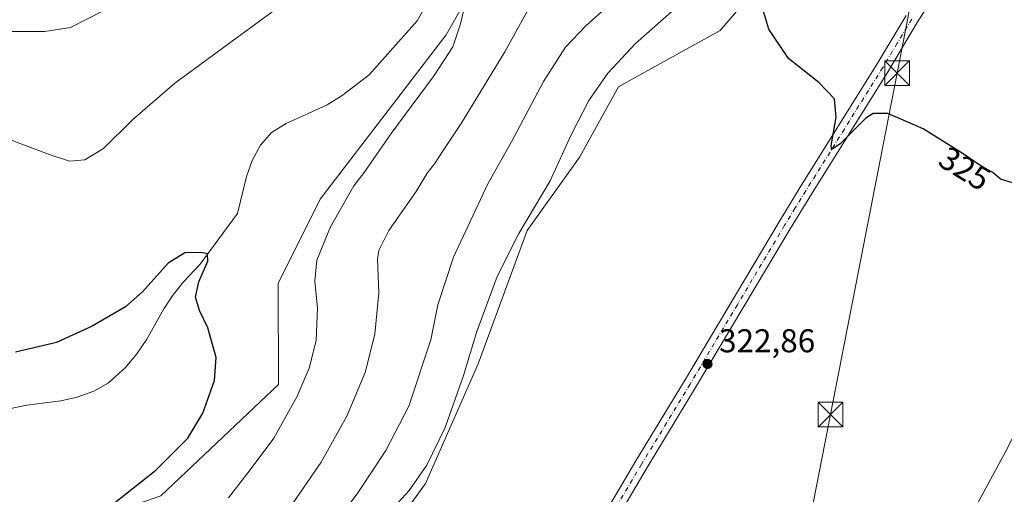
# Model space of a CAD drawing. Units: metres. Extents: x 622381 to 625870, y 4655470 to 4657844.
# Drawn here: x 622873 to 623171, y 4656165 to 4656309 of the extents above; entities that cross this region are included whole.
import ezdxf
from ezdxf.enums import TextEntityAlignment as Align

# ---------------------------------------------------------------- set-up
doc = ezdxf.new("R2010")
doc.units = ezdxf.units.M
doc.header["$MEASUREMENT"] = 0
doc.linetypes.add('DGN Style 4', pattern=[2.638475, 1.318413, -0.659207, 0.001648, -0.659207])
for name, color, linetype, lineweight in [('Arbolado forestal CxS', 92, 'Continuous', 0), ('Corriente natural lineal', 142, 'Continuous', 13), ('Cultivos herbáceos CxS', 92, 'Continuous', 0), ('Curva de nivel maestra', 30, 'Continuous', 30), ('Curva de nivel normal', 30, 'Continuous', 0), ('Matorral CxS', 135, 'Continuous', 0), ('Pista no pavimentada Cxs', 111, 'Continuous', 0), ('Pista no pavimentada eje', 91, 'DGN Style 4', 0), ('Punto de cota en terreno', 7, 'Continuous', 0), ('Rótulo de curva de nivel directora', 7, 'Continuous', 0), ('Rótulo de punto de cota en terreno', 7, 'Continuous', 0), ('Tendido', 6, 'Continuous', 0), ('Torre de tendido puntual', 7, 'Continuous', 0)]:
    doc.layers.add(name, color=color, linetype=linetype, lineweight=lineweight)
doc.styles.add('Style-Arial', font='txt')

# ---------------------------------------------------------------- blocks, each defined once
blk = doc.blocks.new('*U10')
at = {"layer": 'Cultivos herbáceos CxS', "color": 92, "linetype": 'Continuous', "lineweight": 0}
for points in [[(623171.8137, 4656178.0131, 322.122), (623134.9035, 4656109.7041, 320.1028)], [(622968.3847, 4656130.0914, 319.421), (622995.7439, 4656168.2177, 320.1382), (623011.7079, 4656204.4219, 320.7189), (623026.6093, 4656244.8849, 320.4086), (623042.5739, 4656267.2461, 321.5342), (623045.421, 4656272.4259, 321.6705), (623054.2803, 4656288.5441, 321.4437), (623058.5009, 4656290.8736, 322.2104), (623085.1459, 4656305.5805, 324.1354), (623103.1097, 4656326.4879, 324.5812)], [(623014.919, 4656326.9161, 305.3959), (623002.069, 4656304.3083, 304.4947), (622963.8151, 4656254.4689, 302.6475), (622951.5084, 4656229.8427, 301.7933), (622951.0441, 4656228.9135, 301.7575), (622951.1177, 4656198.1691, 302.4534), (622915.4039, 4656164.4527, 300.7882), (622894.5401, 4656157.1907, 299.6352), (622892.5811, 4656140.6687, 301.4994), (622911.7375, 4656131.0849, 307.0147), (622913.8663, 4656119.3723, 307.2126), (622908.5441, 4656107.6597, 307.5611), (622836.1723, 4656099.1411, 303.078)]]:
    blk.add_polyline3d(points, dxfattribs=at)
blk = doc.blocks.new('*U11')
at = {"layer": 'Matorral CxS', "color": 135, "linetype": 'Continuous', "lineweight": 0}
for points in [[(623103.1097, 4656326.4879, 324.5812), (623085.1459, 4656305.5805, 324.1354), (623058.5009, 4656290.8736, 322.2104), (623054.2803, 4656288.5441, 321.4437), (623045.421, 4656272.4259, 321.6705), (623042.5739, 4656267.2461, 321.5342), (623026.6093, 4656244.8849, 320.4086), (623011.7079, 4656204.4219, 320.7189), (622995.7439, 4656168.2177, 320.1382), (622968.3847, 4656130.0914, 319.421), (622965.9431, 4656126.6889, 319.5071), (622958.6804, 4656116.6939, 319.2961), (622947.5543, 4656102.4508, 318.7639), (622945.2173, 4656099.4591, 318.3811), (622942.1312, 4656098.492, 318.4189), (622932.9829, 4656095.6251, 316.9609), (622932.6139, 4656095.2565, 316.9248), (622925.5654, 4656088.2078, 316.7224), (622906.8131, 4656069.4551, 317.7771), (622900.8009, 4656063.4429, 318.1915), (622892.3961, 4656055.0419, 318.7972), (622879.8461, 4656052.1703, 319.3908), (622863.5853, 4656050.2367, 319.4127)], [(622836.1723, 4656099.1411, 303.078), (622908.5441, 4656107.6597, 307.5611), (622913.8663, 4656119.3723, 307.2126), (622911.7375, 4656131.0849, 307.0147), (622892.5811, 4656140.6687, 301.4994), (622894.5401, 4656157.1907, 299.6352), (622915.4039, 4656164.4527, 300.7882), (622951.1177, 4656198.1691, 302.4534), (622951.0441, 4656228.9135, 301.7575), (622951.5084, 4656229.8427, 301.7933), (622963.8151, 4656254.4689, 302.6475), (623002.069, 4656304.3083, 304.4947), (623014.919, 4656326.9161, 305.3959)]]:
    blk.add_polyline3d(points, dxfattribs=at)
blk = doc.blocks.new('5PATER')
at = {"layer": 'Punto de cota en terreno', "linetype": 'Continuous', "lineweight": 0}
h = blk.add_hatch(color=51, dxfattribs=at)
edge = h.paths.add_edge_path()
edge.add_ellipse((0, 0), major_axis=(-0.11, -0.111), ratio=0.999422, start_angle=0, end_angle=360)
blk = doc.blocks.new('5TTEND')
at = {"layer": 'Torre de tendido puntual', "color": 7, "linetype": 'Continuous', "lineweight": 0}
for p, q in [((-0.375, 0.3754), (0.375, -0.3746)), ((0.372, 0.3784), (-0.372, -0.3776))]:
    blk.add_line(p, q, dxfattribs=at)
at = {"layer": 'Torre de tendido puntual', "color": 7, "linetype": 'Continuous', "lineweight": 0, "flags": 128}
blk.add_lwpolyline([(-0.375, -0.3746), (0.375, -0.3746), (0.375, 0.3754), (-0.375, 0.3754), (-0.372, -0.3776)], dxfattribs=at)

msp = doc.modelspace()

# ---------------------------------------------------------------- linework, layer by layer
at = {"layer": 'Arbolado forestal CxS', "color": 92, "linetype": 'Continuous', "lineweight": 0}
for points in [[(623238.9937, 4655854.1169, 311.2556), (623287.7481, 4655839.6707, 309.4528), (623292.4939, 4655853.3701, 309.2482), (623294.361, 4655877.6689, 309.4502), (623298.6537, 4655926.6047, 312.3541), (623308.0979, 4655972.1061, 313.2401), (623324.8069, 4656037.1715, 315.4352), (623368.2887, 4656112.0417, 315.2765), (623391.7979, 4656159.9773, 316.864), (623404.7437, 4656189.9935, 314.2757), (623415.8101, 4656218.0803, 316.8362), (623419.8831, 4656246.7085, 319.6339), (623362.4101, 4656270.7103, 320.7499), (623295.4198, 4656293.9513, 323.6857), (623229.9739, 4656318.0905, 327.3252), (623223.8467, 4656279.0317, 325.9289), (623171.8137, 4656178.0131, 322.122), (623134.9035, 4656109.7041, 320.1028), (623108.2957, 4656062.8511, 318.1847), (623088.5253, 4656087.3759, 318.9434), (623056.1869, 4656132.0309, 319.8103), (623042.8209, 4656124.0767, 318.7714)], [(623134.9035, 4656109.7041, 320.1028), (623171.8137, 4656178.0131, 322.122)]]:
    msp.add_polyline3d(points, dxfattribs=at)
at = {"layer": 'Corriente natural lineal', "color": 142, "linetype": 'Continuous', "lineweight": 13}
msp.add_polyline3d([(622997.9401, 4656316.9201, 304.0683), (622993.2001, 4656308.4701, 303.7186), (622978.6601, 4656292.1001, 303.0531), (622970.5101, 4656285.8401, 302.7142), (622965.9301, 4656283.0301, 302.5003), (622953.4301, 4656277.3801, 301.8722), (622949.0101, 4656274.6301, 301.7485), (622945.7301, 4656270.8401, 301.5468), (622943.1301, 4656266.1401, 301.3193), (622941.4701, 4656261.3201, 301.1194), (622938.6901, 4656250.0301, 300.6177), (622927.3501, 4656234.7501, 299.9623), (622922.2901, 4656229.3701, 299.7211), (622919.1401, 4656225.4501, 299.6267), (622916.3101, 4656221.1801, 299.4683), (622911.1901, 4656211.9801, 299.1382), (622908.2001, 4656207.5201, 298.9862), (622904.7101, 4656203.3301, 298.8634), (622899.5301, 4656198.7201, 298.6437), (622895.0801, 4656196.1701, 298.4508), (622890.0901, 4656194.3301, 298.2718), (622885.0801, 4656193.2501, 298.0876), (622874.7601, 4656191.9101, 297.7582), (622869.4201, 4656190.8701, 297.5721)], dxfattribs=at)
at = {"layer": 'Cultivos herbáceos CxS', "color": 92, "linetype": 'Continuous', "lineweight": 0}
for points in [[(623014.919, 4656326.9161, 305.3959), (623002.069, 4656304.3083, 304.4947), (622963.8151, 4656254.4689, 302.6475), (622951.5084, 4656229.8427, 301.7933), (622951.0441, 4656228.9135, 301.7575), (622951.1177, 4656198.1691, 302.4534), (622915.4039, 4656164.4527, 300.7882), (622894.5401, 4656157.1907, 299.6352), (622892.5811, 4656140.6687, 301.4994), (622911.7375, 4656131.0849, 307.0147), (622913.8663, 4656119.3723, 307.2126), (622908.5441, 4656107.6597, 307.5611), (622836.1723, 4656099.1411, 303.078)], [(623103.1097, 4656326.4879, 324.5812), (623085.1459, 4656305.5805, 324.1354), (623058.5009, 4656290.8736, 322.2104), (623054.2803, 4656288.5441, 321.4437), (623045.421, 4656272.4259, 321.6705), (623042.5739, 4656267.2461, 321.5342), (623026.6093, 4656244.8849, 320.4086), (623011.7079, 4656204.4219, 320.7189), (622995.7439, 4656168.2177, 320.1382), (622968.3847, 4656130.0914, 319.421), (622965.9431, 4656126.6889, 319.5071), (622958.6804, 4656116.6939, 319.2961)], [(623238.9937, 4655854.1169, 311.2556), (623287.7481, 4655839.6707, 309.4528), (623292.4939, 4655853.3701, 309.2482), (623294.361, 4655877.6689, 309.4502), (623298.6537, 4655926.6047, 312.3541), (623308.0979, 4655972.1061, 313.2401), (623324.8069, 4656037.1715, 315.4352), (623368.2887, 4656112.0417, 315.2765), (623391.7979, 4656159.9773, 316.864), (623404.7437, 4656189.9935, 314.2757), (623415.8101, 4656218.0803, 316.8362), (623419.8831, 4656246.7085, 319.6339), (623362.4101, 4656270.7103, 320.7499), (623295.4198, 4656293.9513, 323.6857), (623229.9739, 4656318.0905, 327.3252), (623223.8467, 4656279.0317, 325.9289), (623171.8137, 4656178.0131, 322.122), (623134.9035, 4656109.7041, 320.1028), (623108.2957, 4656062.8511, 318.1847), (623088.5253, 4656087.3759, 318.9434), (623056.1869, 4656132.0309, 319.8103), (623042.8209, 4656124.0767, 318.7714)]]:
    msp.add_polyline3d(points, dxfattribs=at)
at = {"layer": 'Curva de nivel maestra', "color": 30, "linetype": 'Continuous', "lineweight": 30, "flags": 128}
for points, elevation in [([(623174.18, 4656259.3001), (623170.26, 4656260.4901), (623167.85, 4656262.4901), (623164.35, 4656264.4201), (623158.92, 4656268.1901), (623146.8, 4656275.7101), (623136.04, 4656280.3901), (623131.6, 4656280.3601), (623129.39, 4656278.9601), (623121.56, 4656271.1801), (623119.04, 4656269.4501), (623118.85, 4656270.5701), (623120.41, 4656279.2901), (623119.88, 4656284.9001), (623115.1, 4656289.8201), (623105.9, 4656297.0901), (623099.96, 4656305.9701), (623098.09, 4656312.0801)], 325), ([(622867.34, 4656138.5201), (622876.08, 4656140.8001), (622884.32, 4656144.9201), (622888.88, 4656151.0301), (622896.55, 4656158.5001), (622913.9, 4656172.2601), (622923.62, 4656181.8801), (622928.18, 4656189.4601), (622931.71, 4656199.3801), (622932.23, 4656206.3501), (622929.75, 4656215.4201), (622927.17, 4656220.6601), (622925.92, 4656224.6501), (622926.96, 4656229.3401), (622929.66, 4656235.6401), (622929.59, 4656237.8601), (622927.55, 4656238.2901), (622922.72, 4656238.1501), (622917.63, 4656234.9601), (622909.93, 4656226.3201), (622904.71, 4656221.8101), (622894.65, 4656215.9301), (622883.83, 4656210.9201), (622871.36, 4656207.9701)], 300)]:
    msp.add_lwpolyline(points, dxfattribs=dict(at, elevation=elevation))
at = {"layer": 'Curva de nivel normal', "color": 30, "linetype": 'Continuous', "lineweight": 0, "flags": 128}
for points, elevation in [([(622958.6, 4656318.1901), (622919.65, 4656289.6101), (622906.82, 4656278.4601), (622898.01, 4656269.8001), (622892.35, 4656266.3501), (622887.75, 4656265.9601), (622881.86, 4656267.8601), (622867.1, 4656273.4201)], 305), ([(622935.96, 4656163.8601), (622942.54, 4656172.3301), (622949.75, 4656181.9001), (622956.83, 4656194.6401), (622960.46, 4656203.1401), (622962.54, 4656211.5601), (622962.99, 4656221.3401), (622962.16, 4656229.5501), (622962.82, 4656235.9201), (622966.91, 4656246.0701), (622974.02, 4656258.4601), (622977.15, 4656262.5401), (622985.32, 4656274.3701), (622998.36, 4656291.9801), (623004, 4656300.6401), (623006.42, 4656307.6401), (623008.77, 4656317.9501)], 305), ([(622954.52, 4656160.6701), (622964.11, 4656174.6501), (622971.88, 4656188.5701), (622977.48, 4656201.8301), (622980.4, 4656213.4301), (622981.62, 4656226.0401), (622981.15, 4656236.1801), (622981.59, 4656238.8701), (622984.6, 4656244.9001), (622992.95, 4656256.7901), (622996.29, 4656262.3201), (622998.53, 4656265.0901), (623001.1, 4656269.2301), (623006.55, 4656277.3801), (623019.78, 4656299.1301), (623029.41, 4656316.6401)], 310), ([(622969.5, 4656157.5101), (622975.26, 4656165.3801), (622983.67, 4656178.1701), (622990.68, 4656191.6601), (622997.39, 4656211.7501), (622999.45, 4656222.3901), (623004.24, 4656236.8201), (623014.68, 4656259.0401), (623021.88, 4656271.8601), (623031.59, 4656290.0801), (623038.26, 4656300.5101), (623044.37, 4656307.0201), (623053.94, 4656315.6401)], 315), ([(622897.96, 4656311.5101), (622888.01, 4656306.5201), (622880.27, 4656305.2701), (622870.33, 4656305.2501), (622856.17, 4656300.4601), (622850.28, 4656299.0001), (622843.47, 4656298.4901), (622831.8, 4656301.5901), (622814.31, 4656309.5701)], 310), ([(622987.43, 4656162.4101), (622990.83, 4656166.0201), (622996.16, 4656173.7801), (623001.7, 4656185.2001), (623007.33, 4656200.9801), (623011.32, 4656214.2701), (623017.47, 4656230.9801), (623024.03, 4656243.9801), (623033.56, 4656259.9801), (623039.96, 4656273.9801), (623045.3, 4656284.3101), (623051.07, 4656292.6401), (623059.44, 4656301.6001), (623072.89, 4656313.5201)], 320)]:
    msp.add_lwpolyline(points, dxfattribs=dict(at, elevation=elevation))
at = {"layer": 'Matorral CxS', "color": 135, "linetype": 'Continuous', "lineweight": 0}
for points in [[(623014.919, 4656326.9161, 305.3959), (623002.069, 4656304.3083, 304.4947), (622963.8151, 4656254.4689, 302.6475), (622951.5084, 4656229.8427, 301.7933), (622951.0441, 4656228.9135, 301.7575), (622951.1177, 4656198.1691, 302.4534), (622915.4039, 4656164.4527, 300.7882), (622894.5401, 4656157.1907, 299.6352), (622892.5811, 4656140.6687, 301.4994), (622911.7375, 4656131.0849, 307.0147), (622913.8663, 4656119.3723, 307.2126), (622908.5441, 4656107.6597, 307.5611), (622836.1723, 4656099.1411, 303.078)], [(623103.1097, 4656326.4879, 324.5812), (623085.1459, 4656305.5805, 324.1354), (623058.5009, 4656290.8736, 322.2104), (623054.2803, 4656288.5441, 321.4437), (623045.421, 4656272.4259, 321.6705), (623042.5739, 4656267.2461, 321.5342), (623026.6093, 4656244.8849, 320.4086), (623011.7079, 4656204.4219, 320.7189), (622995.7439, 4656168.2177, 320.1382), (622968.3847, 4656130.0914, 319.421), (622965.9431, 4656126.6889, 319.5071), (622958.6804, 4656116.6939, 319.2961)]]:
    msp.add_polyline3d(points, dxfattribs=at)
at = {"layer": 'Pista no pavimentada Cxs', "color": 111, "linetype": 'Continuous', "lineweight": 0}
for points in [[(623152.9601, 4656320.5501, 326.697), (623144.9601, 4656308.0101, 326.352), (623136.2101, 4656293.3701, 326.3178), (623112.8601, 4656255.9401, 324.4371), (623106.4101, 4656245.4601, 324.0693), (623077.7301, 4656197.3201, 322.462), (623063.0101, 4656173.0401, 321.5168), (623048.3201, 4656148.1801, 320.4748), (623037.9401, 4656130.6201, 319.7582), (623029.8701, 4656118.3801, 319.3692), (623028.8901, 4656116.8801, 319.37), (623015.7101, 4656095.4801, 319.0633), (623005.4401, 4656078.1101, 318.6174), (622993.8101, 4656056.0701, 318.2725), (622976.8901, 4656020.2901, 317.3323), (622969.9901, 4656005.3501, 316.787), (622967.1104, 4655999.5199, 316.622), (622961.9301, 4655989.0301, 316.3529), (622936.8301, 4655938.2501, 315.2279), (622921.6301, 4655906.7401, 314.4403), (622916.0201, 4655895.0901, 314.1371), (622915.3701, 4655893.7401, 314.0809), (622905.7901, 4655874.7901, 313.595)], [(623152.9601, 4656320.5501, 326.697), (623144.9601, 4656308.0101, 326.352), (623136.2101, 4656293.3701, 326.3178), (623112.8601, 4656255.9401, 324.4371), (623106.4101, 4656245.4601, 324.0693), (623077.7301, 4656197.3201, 322.462), (623063.0101, 4656173.0401, 321.5168), (623048.3201, 4656148.1801, 320.4748)], [(622902.2701, 4655876.6201, 313.7087), (622911.8101, 4655895.5001, 314.168), (622912.4999, 4655896.9302, 314.1863), (622918.8701, 4655910.1401, 314.5051), (622933.2601, 4655939.9801, 315.2761), (622960.5901, 4655995.2701, 316.5974), (622962.6815, 4655999.5009, 316.7027), (622964.5105, 4656003.1999, 316.7671), (622966.4201, 4656007.0601, 316.8673), (622973.2901, 4656021.9701, 317.3868), (622990.2601, 4656057.8401, 318.3796), (623001.9801, 4656080.0401, 318.7841), (623012.3201, 4656097.5201, 319.2183), (623025.5401, 4656119.0101, 319.565), (623034.5801, 4656132.7201, 319.9013), (623059.6101, 4656175.0701, 321.4602), (623074.3401, 4656199.3601, 322.4501), (623103.0201, 4656247.5101, 324.144), (623109.4801, 4656258.0301, 324.4119), (623132.8301, 4656295.4301, 325.9433), (623141.5901, 4656310.1001, 326.3504)], [(622964.5105, 4656003.1999, 316.7671), (622966.4201, 4656007.0601, 316.8673), (622973.2901, 4656021.9701, 317.3868), (622990.2601, 4656057.8401, 318.3796), (623001.9801, 4656080.0401, 318.7841), (623012.3201, 4656097.5201, 319.2183), (623025.5401, 4656119.0101, 319.565), (623034.5801, 4656132.7201, 319.9013), (623059.6101, 4656175.0701, 321.4602), (623074.3401, 4656199.3601, 322.4501), (623103.0201, 4656247.5101, 324.144), (623109.4801, 4656258.0301, 324.4119), (623132.8301, 4656295.4301, 325.9433), (623141.5901, 4656310.1001, 326.3504)]]:
    msp.add_polyline3d(points, dxfattribs=at)
at = {"layer": 'Pista no pavimentada eje', "color": 91, "linetype": 'DGN Style 4', "lineweight": 0}
msp.add_polyline3d([(623143.2751, 4656309.0551, 326.392), (623138.8951, 4656301.7201, 326.1966), (623134.5201, 4656294.4001, 326.0964), (623122.8451, 4656275.6851, 325.146), (623111.1701, 4656256.9851, 324.466), (623107.9451, 4656251.7451, 324.337), (623104.7151, 4656246.4851, 324.1228), (623090.3751, 4656222.4101, 323.3265), (623076.0351, 4656198.3401, 322.4755), (623061.3101, 4656174.0551, 321.5063), (623039.8969, 4656137.8227, 320.0813)], dxfattribs=at)
at = {"layer": 'Tendido', "color": 6, "linetype": 'Continuous', "lineweight": 0}
msp.add_polyline3d([(622866.18, 4655530.37, 303.0778), (622888.76, 4655568.28, 298.3957), (622943.58, 4655718.24, 309.2237), (622999.07, 4655867.85, 312.7947), (623047.42, 4655977.46, 315.0923), (623100.64, 4656096.94, 319.9143), (623118.6305, 4656189.0671, 323.0481), (623138.86, 4656292.66, 326.3378), (623170.26, 4656454.62, 330.6915), (623137.71, 4656489.21, 322.0326), (622998.14, 4656639.44, 332.1721)], dxfattribs=at)

# ---------------------------------------------------------------- block references
at = {"layer": 'Cultivos herbáceos CxS', "color": 92, "linetype": 'Continuous', "lineweight": 0}
msp.add_blockref('*U10', (0, 0), dxfattribs=at)
at = {"layer": 'Matorral CxS', "color": 135, "linetype": 'Continuous', "lineweight": 0}
msp.add_blockref('*U11', (0, 0), dxfattribs=at)
at = {"layer": 'Punto de cota en terreno', "color": 7, "linetype": 'Continuous', "lineweight": 0, "xscale": 10, "yscale": 10, "zscale": 10}
msp.add_blockref('5PATER', (623081.32, 4656204.44, 322.86), dxfattribs=at)
at = {"layer": 'Torre de tendido puntual', "color": 7, "linetype": 'Continuous', "lineweight": 0, "xscale": 10, "yscale": 10, "zscale": 10}
for p in [(623138.86, 4656292.66, 326.3378), (623118.6305, 4656189.0671, 323.0481)]:
    msp.add_blockref('5TTEND', p, dxfattribs=at)

# ---------------------------------------------------------------- texts
at = {"layer": 'Rótulo de curva de nivel directora', "color": 7, "linetype": 'Continuous', "lineweight": 0, "style": 'Style-Arial'}
msp.add_text('325', height=7, rotation=328.182032, dxfattribs=at).set_placement((623159.3979, 4656263.7481), align=Align.MIDDLE_CENTER)
at = {"layer": 'Rótulo de punto de cota en terreno', "color": 7, "linetype": 'Continuous', "lineweight": 0, "style": 'Style-Arial'}
msp.add_text('322,86', height=7, dxfattribs=at).set_placement((623084.8478, 4656207.9678))

doc.saveas('drawing.dxf')
